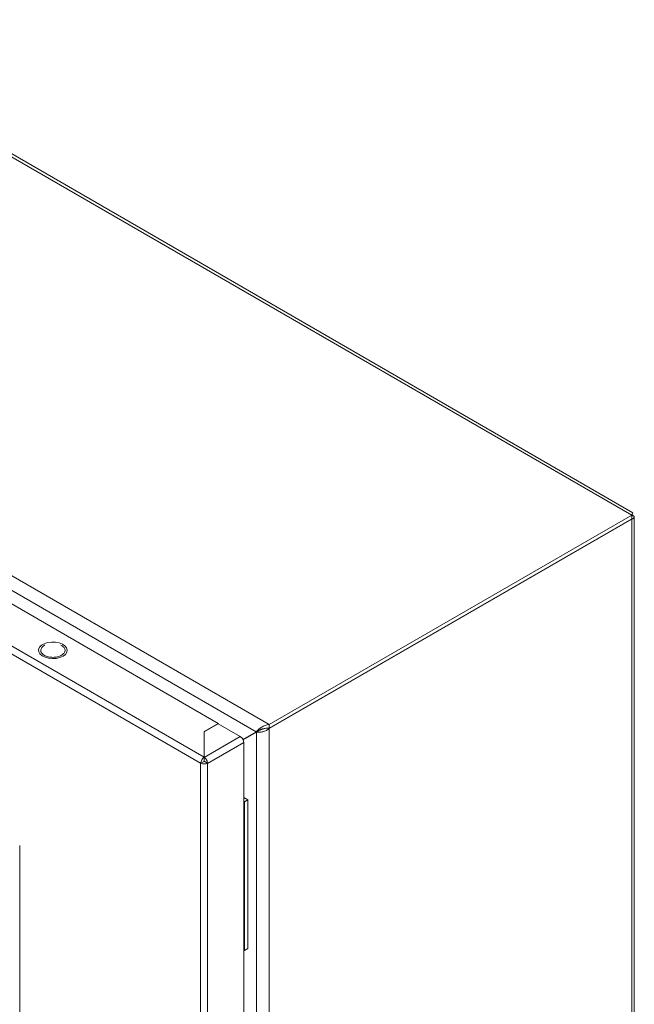
# Model space of a CAD drawing. Units: millimetres. Extents: x 11946 to 16088, y 1698 to 4622.
# Drawn here: x 14150 to 14352, y 3419 to 3743 of the extents above; entities that cross this region are included whole.
import ezdxf

# ---------------------------------------------------------------- set-up
doc = ezdxf.new("R2010")
doc.units = ezdxf.units.MM

msp = doc.modelspace()

# ---------------------------------------------------------------- linework, layer by layer
at = {"color": 7, "linetype": 'Continuous', "lineweight": 15}
for p, q in [((14068.73, 3743.14), (14351.58, 3579.86)), ((14352.01, 3580.62), (14071.29, 3742.68)), ((14232.07, 3510.88), (13949.23, 3674.16)), ((13949.28, 3669.23), (14227.78, 3508.46)), ((14210.55, 3500.06), (13932.09, 3660.81)), ((13951.4, 3663.47), (14215.15, 3511.21)), ((13930.96, 3658.85), (14209.42, 3498.1)), ((14351.58, 3579.86), (14232.07, 3510.88)), ((14351.58, 3578.64), (14351.58, 3579.86)), ((14232.07, 3509.65), (14351.58, 3578.64)), ((14232.07, 3509.57), (14351.58, 3578.56)), ((14351.5, 3578.6), (14351.58, 3578.56)), ((14351.58, 3578.56), (14351.58, 3172.9)), ((14352.45, 3174.7), (14352.45, 3579.21)), ((14163.53, 3536.92), (14163.36, 3536.99)), ((14215.15, 3511.21), (14210.55, 3508.55)), ((14210.55, 3508.55), (14210.55, 3500.06)), ((14215.22, 3511.08), (14210.62, 3508.43)), ((14210.62, 3508.43), (14210.62, 3500.02)), ((14215.15, 3511.04), (14215.15, 3511.21)), ((14222.5, 3506.88), (14215.22, 3511.08)), ((14223.36, 3505.9), (14228.52, 3508.88)), ((14227.78, 3508.46), (14223.36, 3505.9)), ((14223.4, 3505.81), (14227.83, 3508.37)), ((14228.52, 3508.88), (14227.78, 3508.46)), ((14228.89, 3508.98), (14227.83, 3508.37)), ((14227.83, 3508.37), (14227.83, 3105.11)), ((14228.52, 3508.88), (14229.16, 3509.17)), ((14232.07, 3510.88), (14232.07, 3509.65)), ((14232.07, 3103.91), (14232.07, 3509.57)), ((14210.55, 3507.33), (14210.62, 3507.37)), ((14222.5, 3506.88), (14210.62, 3500.02)), ((14211.68, 3498.02), (14223.63, 3504.92)), ((14223.63, 3504.92), (14223.63, 3101.87)), ((14210.55, 3498.67), (14209.5, 3498.06)), ((14210.55, 3500.25), (14210.62, 3500.29)), ((14210.55, 3500.06), (14210.55, 3498.84)), ((14210.62, 3499.07), (14210.55, 3499.03)), ((14210.62, 3500.02), (14210.62, 3498.8)), ((14211.68, 3498.1), (14210.62, 3498.71)), ((14209.5, 3498.06), (14209.42, 3498.1)), ((14209.42, 3498.1), (14209.42, 3094.89)), ((14211.68, 3498.1), (14211.68, 3498.02)), ((14211.68, 3094.98), (14211.68, 3498.02)), ((14223.63, 3486.76), (14225, 3485.97)), ((14223.63, 3485.54), (14223.94, 3485.36)), ((14225, 3485.97), (14223.94, 3485.36)), ((14225, 3485.97), (14225, 3436.98)), ((14223.94, 3485.36), (14223.94, 3436.37)), ((14149.74, 3190.91), (14149.74, 3470.99)), ((14223.94, 3436.37), (14225, 3436.98)), ((14223.63, 3436.54), (14223.94, 3436.37))]:
    msp.add_line(p, q, dxfattribs=at)
at = {"color": 8, "linetype": 'Continuous', "lineweight": 15}
for p, q in [((14210.62, 3505.7), (14210.55, 3505.75)), ((14210.62, 3503.25), (14210.55, 3503.3))]:
    msp.add_line(p, q, dxfattribs=at)
at = {"color": 7, "linetype": 'Continuous', "lineweight": 15, "flags": 128}
msp.add_lwpolyline([(14164.06, 3533.35), (14163.03, 3532.9), (14161.83, 3532.63), (14160.54, 3532.55), (14159.27, 3532.68), (14158.1, 3533), (14157.12, 3533.49), (14156.41, 3534.11), (14156.02, 3534.82), (14155.98, 3535.57), (14156.28, 3536.3), (14156.92, 3536.95), (14157.83, 3537.47), (14158.96, 3537.84), (14160.22, 3538.02), (14161.51, 3537.99), (14162.74, 3537.77), (14163.82, 3537.36), (14164.67, 3536.79), (14165.23, 3536.12), (14165.45, 3535.38), (14165.32, 3534.64), (14164.84, 3533.95), (14164.06, 3533.35)], dxfattribs=at)
at = {"color": 7, "linetype": 'Continuous', "lineweight": 15}
for points, knots in [([(14351.58, 3579.86), (14351.68, 3580.1), (14351.89, 3580.56), (14351.97, 3580.6), (14352.01, 3580.62)], [0, 0, 0, 0, 0.509325, 1, 1, 1, 1]), ([(14351.58, 3578.97), (14351.59, 3579.21), (14351.61, 3579.59), (14351.72, 3580.02), (14351.8, 3580.23), (14351.85, 3580.33), (14351.83, 3580.31), (14351.83, 3580.31)], [0, 0, 0, 0, 0.301958, 0.491767, 0.713493, 0.973015, 1, 1, 1, 1]), ([(14351.58, 3579.86), (14351.72, 3579.83), (14351.84, 3579.79), (14352.06, 3579.7), (14352.15, 3579.64), (14352.3, 3579.53), (14352.36, 3579.47), (14352.43, 3579.34), (14352.45, 3579.28), (14352.45, 3579.14), (14352.44, 3579.08), (14352.36, 3578.95), (14352.3, 3578.89), (14352.15, 3578.78), (14352.06, 3578.72), (14351.84, 3578.63), (14351.72, 3578.59), (14351.58, 3578.56)], [0, 0, 0, 0, 0.125, 0.125, 0.25, 0.25, 0.375, 0.375, 0.5, 0.5, 0.625, 0.625, 0.75, 0.75, 0.875, 0.875, 1, 1, 1, 1]), ([(14158.04, 3536.99), (14157.98, 3536.97), (14157.49, 3536.78), (14156.93, 3536.18), (14156.6, 3535.3), (14156.89, 3534.37), (14157.55, 3533.89), (14157.87, 3533.66)], [0, 0, 0, 0, 0.031273, 0.273453, 0.515636, 0.757818, 1, 1, 1, 1]), ([(14157.87, 3533.66), (14158.29, 3533.47), (14159.11, 3533.09), (14160.71, 3532.92), (14162.27, 3533.1), (14163.6, 3533.61), (14164.5, 3534.38), (14164.8, 3535.29), (14164.51, 3536.21), (14163.86, 3536.68), (14163.53, 3536.92)], [0, 0, 0, 0, 0.125, 0.25, 0.375, 0.499999, 0.625, 0.75, 0.875, 1, 1, 1, 1]), ([(14227.78, 3508.46), (14227.96, 3508.67), (14228.2, 3508.92), (14228.77, 3509.43), (14229.11, 3509.68), (14229.68, 3510.04), (14229.88, 3510.15), (14230.29, 3510.36), (14230.5, 3510.45), (14230.94, 3510.62), (14231.16, 3510.69), (14231.61, 3510.8), (14231.84, 3510.85), (14232.07, 3510.88)], [0, 0, 0, 0, 0.25, 0.25, 0.5, 0.5, 0.625, 0.625, 0.75, 0.75, 0.875, 0.875, 1, 1, 1, 1]), ([(14232.07, 3509.57), (14231.93, 3509.44), (14231.78, 3509.32), (14231.46, 3509.09), (14231.28, 3508.99), (14230.92, 3508.8), (14230.73, 3508.72), (14230.35, 3508.57), (14230.15, 3508.51), (14229.76, 3508.41), (14229.56, 3508.37), (14229.18, 3508.32), (14228.99, 3508.3), (14228.63, 3508.29), (14228.45, 3508.29), (14228.13, 3508.32), (14227.97, 3508.34), (14227.83, 3508.37)], [0, 0, 0, 0, 0.125, 0.125, 0.25, 0.25, 0.375, 0.375, 0.5, 0.5, 0.625, 0.625, 0.75, 0.75, 0.875, 0.875, 1, 1, 1, 1]), ([(14230.12, 3509.44), (14230.04, 3509.39), (14229.77, 3509.21), (14229.31, 3509.06), (14229.02, 3509.01), (14228.89, 3508.98)], [0, 0, 0, 0, 0.179114, 0.621383, 1, 1, 1, 1]), ([(14229.1, 3509.15), (14229.31, 3509.22), (14229.81, 3509.39), (14230.88, 3509.66), (14231.7, 3509.66), (14232.07, 3509.65)], [0, 0, 0, 0, 0.2819831, 0.6755796, 1, 1, 1, 1]), ([(14223.63, 3504.92), (14223.62, 3505.1), (14223.58, 3505.46), (14223.32, 3506.04), (14222.95, 3506.56), (14222.65, 3506.77), (14222.5, 3506.88)], [0, 0, 0, 0, 0.250004, 0.500001, 0.749997, 1, 1, 1, 1]), ([(14209.49, 3498.06), (14209.5, 3498.25), (14209.53, 3498.61), (14209.77, 3499.21), (14210.13, 3499.74), (14210.41, 3499.95), (14210.55, 3500.06)], [0, 0, 0, 0, 0.250005, 0.499999, 0.750002, 1, 1, 1, 1]), ([(14210.62, 3498.71), (14210.61, 3498.71), (14210.59, 3498.7), (14210.55, 3498.7), (14210.51, 3498.7), (14210.49, 3498.71), (14210.48, 3498.71)], [0, 0, 0, 0, 0.249989, 0.499936, 0.749936, 1, 1, 1, 1]), ([(14210.55, 3498.84), (14210.55, 3498.83), (14210.54, 3498.81), (14210.54, 3498.76), (14210.54, 3498.72), (14210.55, 3498.69), (14210.55, 3498.67)], [0, 0, 0, 0, 0.250006, 0.499981, 0.750051, 1, 1, 1, 1]), ([(14210.62, 3500.02), (14210.77, 3499.91), (14211.05, 3499.69), (14211.41, 3499.17), (14211.65, 3498.57), (14211.67, 3498.2), (14211.68, 3498.02)], [0, 0, 0, 0, 0.250003, 0.499999, 0.749996, 1, 1, 1, 1]), ([(14210.62, 3498.63), (14210.63, 3498.65), (14210.64, 3498.68), (14210.64, 3498.72), (14210.63, 3498.77), (14210.63, 3498.79), (14210.62, 3498.8)], [0, 0, 0, 0, 0.249995, 0.500017, 0.749982, 1, 1, 1, 1]), ([(14211.68, 3498.1), (14211.53, 3498.03), (14211.21, 3497.88), (14210.6, 3497.81), (14209.99, 3497.86), (14209.66, 3498), (14209.5, 3498.06)], [0, 0, 0, 0, 0.2499973, 0.5000001, 0.7499985, 1, 1, 1, 1])]:
    msp.add_open_spline(points, degree=3, knots=knots, dxfattribs=at)

doc.saveas('drawing.dxf')
